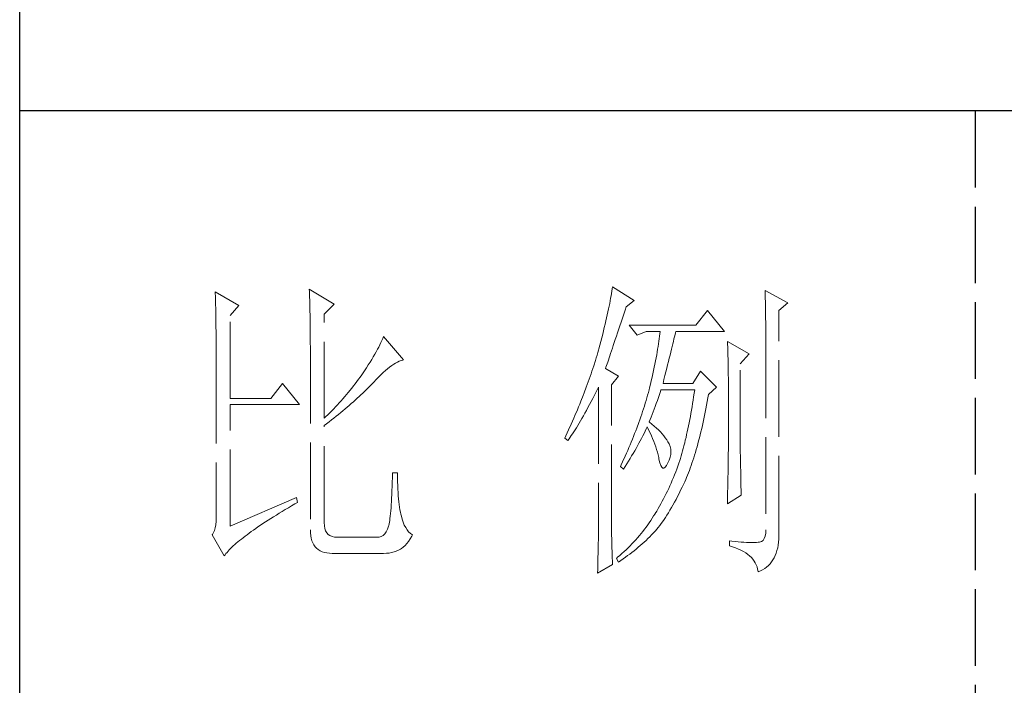
# Model space of a CAD drawing. Units: millimetres. Extents: x 3200 to 7745, y -4815 to 5935.
# Drawn here: x 7308 to 7486, y 3240 to 3360 of the extents above; entities that cross this region are included whole.
import ezdxf

# ---------------------------------------------------------------- set-up
doc = ezdxf.new("R2010")
doc.units = ezdxf.units.MM
doc.linetypes.add('ACAD_ISO02W100', pattern=[15, 12, -3])
doc.layers.add('轮廓线', color=251, linetype='ACAD_ISO02W100', lineweight=25)

# ---------------------------------------------------------------- blocks, each defined once
blk = doc.blocks.new('文字')
blk.add_line((3870.01, 615.32), (3870.01, 214.32))
at = {"layer": '轮廓线', "color": 7, "lineweight": 0}
for p, q in [((3765.51, 587.37), (3765.52, 586.95)), ((3769.4, 585.03), (3765.51, 587.37)), ((3813.04, 587.42), (3812.99, 587.07)), ((3813.09, 587.75), (3813.04, 587.42)), ((3816.51, 585.62), (3813.09, 587.75)), ((3750.74, 586.98), (3750.75, 586.65)), ((3754.47, 584.84), (3750.74, 586.98)), ((3750.75, 586.65), (3750.76, 586.32)), ((3750.76, 586.32), (3750.77, 585.97)), ((3750.77, 585.97), (3750.78, 585.61)), ((3765.52, 586.95), (3765.54, 586.53)), ((3765.54, 586.53), (3765.55, 586.11)), ((3765.55, 586.11), (3765.57, 585.67)), ((3812.8, 585.95), (3812.73, 585.55)), ((3812.87, 586.34), (3812.8, 585.95)), ((3812.93, 586.71), (3812.87, 586.34)), ((3812.99, 587.07), (3812.93, 586.71)), ((3837.03, 587.17), (3837.05, 586.57)), ((3840.61, 585.23), (3837.03, 587.17)), ((3837.05, 586.57), (3837.06, 585.98)), ((3837.06, 585.98), (3837.08, 585.41)), ((3750.78, 585.61), (3750.79, 585.24)), ((3750.79, 585.24), (3750.8, 584.85)), ((3750.8, 584.85), (3750.81, 584.45)), ((3750.81, 584.45), (3750.82, 584.04)), ((3753.07, 583.28), (3754.47, 584.84)), ((3765.57, 585.67), (3765.58, 585.23)), ((3765.58, 585.23), (3765.59, 584.78)), ((3765.59, 584.78), (3765.6, 584.33)), ((3765.6, 584.33), (3765.61, 583.87)), ((3767.84, 583.48), (3769.4, 585.03)), ((3812.47, 584.28), (3812.37, 583.83)), ((3812.56, 584.72), (3812.47, 584.28)), ((3812.65, 585.14), (3812.56, 584.72)), ((3812.73, 585.55), (3812.65, 585.14)), ((3815.08, 584.1), (3815.26, 584.64)), ((3815.26, 584.64), (3816.51, 585.62)), ((3837.08, 585.41), (3837.09, 584.84)), ((3837.09, 584.84), (3837.1, 584.29)), ((3837.1, 584.29), (3837.11, 583.76)), ((3839.21, 584.06), (3840.61, 585.23)), ((3750.82, 584.04), (3750.83, 583.62)), ((3750.83, 583.62), (3750.83, 583.19)), ((3750.83, 583.19), (3750.84, 582.74)), ((3750.84, 582.74), (3750.85, 582.28)), ((3753.07, 570.26), (3753.07, 583.28)), ((3765.61, 583.87), (3765.62, 583.4)), ((3765.62, 583.4), (3765.63, 582.92)), ((3765.63, 582.92), (3765.63, 582.44)), ((3767.84, 567.14), (3767.84, 583.48)), ((3812.17, 582.89), (3812.05, 582.4)), ((3812.27, 583.37), (3812.17, 582.89)), ((3812.37, 583.83), (3812.27, 583.37)), ((3814.44, 582.21), (3814.65, 582.82)), ((3814.65, 582.82), (3814.86, 583.45)), ((3814.86, 583.45), (3815.08, 584.1)), ((3828.01, 584.06), (3826.15, 581.73)), ((3830.66, 580.75), (3828.01, 584.06)), ((3837.11, 583.76), (3837.12, 583.24)), ((3837.12, 583.24), (3837.13, 582.73)), ((3837.13, 582.73), (3837.14, 582.24)), ((3839.21, 549.24), (3839.21, 584.06)), ((3750.85, 582.28), (3750.86, 581.81)), ((3750.86, 581.81), (3750.86, 581.33)), ((3750.86, 581.33), (3750.87, 580.83)), ((3765.63, 582.44), (3765.64, 581.95)), ((3765.64, 581.95), (3765.64, 581.45)), ((3765.64, 581.45), (3765.65, 580.95)), ((3811.81, 581.38), (3811.68, 580.86)), ((3811.94, 581.9), (3811.81, 581.38)), ((3812.05, 582.4), (3811.94, 581.9)), ((3813.88, 580.52), (3814.25, 581.63)), ((3814.25, 581.63), (3814.44, 582.21)), ((3826.15, 581.73), (3815.73, 581.73)), ((3815.73, 581.73), (3816.97, 580.17)), ((3837.14, 582.24), (3837.15, 581.76)), ((3837.15, 581.76), (3837.16, 581.29)), ((3837.16, 581.29), (3837.16, 580.84)), ((3750.87, 580.83), (3750.87, 580.32)), ((3750.87, 580.32), (3750.87, 579.8)), ((3750.87, 579.8), (3750.88, 579.27)), ((3765.65, 580.95), (3765.65, 580.43)), ((3765.65, 580.43), (3765.66, 579.92)), ((3765.66, 579.92), (3765.66, 579.39)), ((3777.04, 579.67), (3776.9, 579.35)), ((3777.17, 579.98), (3777.04, 579.67)), ((3780.28, 576.28), (3777.17, 579.98)), ((3811.41, 579.76), (3811.27, 579.2)), ((3811.55, 580.32), (3811.41, 579.76)), ((3811.68, 580.86), (3811.55, 580.32)), ((3813.53, 579.5), (3813.7, 580)), ((3813.7, 580), (3813.88, 580.52)), ((3816.97, 580.17), (3818.37, 580.75)), ((3818.37, 580.75), (3820.55, 580.75)), ((3820.43, 579.62), (3820.38, 579.23)), ((3820.47, 580.01), (3820.43, 579.62)), ((3820.51, 580.39), (3820.47, 580.01)), ((3820.55, 580.75), (3820.51, 580.39)), ((3822.65, 579.2), (3822.74, 579.57)), ((3822.74, 579.57), (3822.83, 579.92)), ((3822.83, 579.92), (3822.91, 580.25)), ((3822.91, 580.25), (3822.99, 580.55)), ((3822.99, 580.55), (3823.04, 580.75)), ((3823.04, 580.75), (3830.66, 580.75)), ((3837.16, 580.84), (3837.17, 580.4)), ((3837.17, 580.4), (3837.18, 579.98)), ((3837.18, 579.98), (3837.18, 579.57)), ((3837.18, 579.57), (3837.18, 579.17)), ((3750.88, 579.27), (3750.88, 578.73)), ((3750.88, 578.73), (3750.89, 578.17)), ((3750.89, 578.17), (3750.89, 577.6)), ((3765.66, 579.39), (3765.66, 578.86)), ((3765.66, 578.86), (3765.67, 578.32)), ((3765.67, 578.32), (3765.67, 549.65)), ((3776.4, 578.31), (3776.2, 577.95)), ((3776.58, 578.67), (3776.4, 578.31)), ((3776.75, 579.01), (3776.58, 578.67)), ((3776.9, 579.35), (3776.75, 579.01)), ((3810.96, 578.03), (3810.91, 577.84)), ((3811.12, 578.62), (3810.96, 578.03)), ((3811.27, 579.2), (3811.12, 578.62)), ((3812.93, 577.71), (3813.07, 578.12)), ((3813.07, 578.12), (3813.22, 578.56)), ((3813.22, 578.56), (3813.37, 579.02)), ((3813.37, 579.02), (3813.53, 579.5)), ((3820.25, 578.4), (3820.18, 577.96)), ((3820.32, 578.82), (3820.25, 578.4)), ((3820.38, 579.23), (3820.32, 578.82)), ((3822.24, 577.52), (3822.35, 577.97)), ((3822.35, 577.97), (3822.45, 578.4)), ((3822.45, 578.4), (3822.56, 578.81)), ((3822.56, 578.81), (3822.65, 579.2)), ((3831.12, 579.2), (3831.15, 578.76)), ((3834.54, 577.26), (3831.12, 579.2)), ((3831.15, 578.76), (3831.17, 578.31)), ((3831.17, 578.31), (3831.19, 577.86)), ((3837.18, 579.17), (3837.18, 549.65)), ((3750.89, 577.6), (3750.89, 577.02)), ((3750.89, 577.02), (3750.89, 576.42)), ((3750.89, 576.42), (3750.89, 575.82)), ((3775.54, 576.77), (3775.3, 576.36)), ((3775.78, 577.18), (3775.54, 576.77)), ((3776, 577.57), (3775.78, 577.18)), ((3776.2, 577.95), (3776, 577.57)), ((3810.54, 576.62), (3810.41, 576.21)), ((3810.67, 577.03), (3810.54, 576.62)), ((3810.79, 577.43), (3810.67, 577.03)), ((3810.91, 577.84), (3810.79, 577.43)), ((3812.44, 576.26), (3812.56, 576.59)), ((3812.56, 576.59), (3812.67, 576.94)), ((3812.67, 576.94), (3812.8, 577.31)), ((3812.8, 577.31), (3812.93, 577.71)), ((3819.94, 576.6), (3819.85, 576.12)), ((3820.03, 577.06), (3819.94, 576.6)), ((3820.11, 577.52), (3820.03, 577.06)), ((3820.18, 577.96), (3820.11, 577.52)), ((3821.87, 576.06), (3822, 576.56)), ((3822, 576.56), (3822.12, 577.05)), ((3822.12, 577.05), (3822.24, 577.52)), ((3831.19, 577.86), (3831.21, 577.39)), ((3831.21, 577.39), (3831.22, 576.92)), ((3831.22, 576.92), (3831.23, 576.45)), ((3831.23, 576.45), (3831.25, 575.96)), ((3833.14, 575.7), (3834.54, 577.26)), ((3750.89, 575.82), (3750.9, 575.2)), ((3750.9, 575.2), (3750.9, 551.59)), ((3774.48, 575.05), (3774.18, 574.59)), ((3774.76, 575.5), (3774.48, 575.05)), ((3775.04, 575.94), (3774.76, 575.5)), ((3775.3, 576.36), (3775.04, 575.94)), ((3777.45, 574.61), (3777.79, 574.9)), ((3777.79, 574.9), (3778.11, 575.16)), ((3778.11, 575.16), (3778.44, 575.4)), ((3778.44, 575.4), (3778.75, 575.61)), ((3778.75, 575.61), (3779.05, 575.79)), ((3779.05, 575.79), (3779.34, 575.95)), ((3779.34, 575.95), (3779.63, 576.08)), ((3779.63, 576.08), (3779.91, 576.18)), ((3779.91, 576.18), (3780.17, 576.26)), ((3780.17, 576.26), (3780.28, 576.28)), ((3810.01, 574.96), (3809.87, 574.54)), ((3810.15, 575.38), (3810.01, 574.96)), ((3810.41, 576.21), (3810.15, 575.38)), ((3812, 574.92), (3812.07, 575.15)), ((3814.02, 573.76), (3812, 574.92)), ((3812.07, 575.15), (3812.15, 575.39)), ((3812.15, 575.39), (3812.25, 575.66)), ((3812.25, 575.66), (3812.34, 575.95)), ((3812.34, 575.95), (3812.44, 576.26)), ((3819.65, 575.13), (3819.54, 574.62)), ((3819.75, 575.63), (3819.65, 575.13)), ((3819.85, 576.12), (3819.75, 575.63)), ((3821.47, 574.41), (3821.61, 574.98)), ((3821.61, 574.98), (3821.75, 575.53)), ((3821.75, 575.53), (3821.87, 576.06)), ((3831.25, 575.96), (3831.26, 575.47)), ((3831.26, 575.47), (3831.27, 574.97)), ((3831.27, 574.97), (3831.27, 574.47)), ((3833.14, 562.68), (3833.14, 575.7)), ((3773.49, 573.6), (3773.24, 573.25)), ((3773.75, 573.95), (3773.49, 573.6)), ((3774.18, 574.59), (3773.75, 573.95)), ((3776, 573.2), (3776.38, 573.59)), ((3776.38, 573.59), (3776.74, 573.96)), ((3776.74, 573.96), (3777.1, 574.3)), ((3777.1, 574.3), (3777.45, 574.61)), ((3809.58, 573.7), (3809.43, 573.28)), ((3809.73, 574.12), (3809.58, 573.7)), ((3809.87, 574.54), (3809.73, 574.12)), ((3812.93, 572.4), (3814.02, 573.76)), ((3819.3, 573.56), (3819.18, 573.01)), ((3819.42, 574.1), (3819.3, 573.56)), ((3819.54, 574.62), (3819.42, 574.1)), ((3821.17, 573.22), (3821.32, 573.83)), ((3821.32, 573.83), (3821.47, 574.41)), ((3826.92, 574.53), (3825.68, 572.59)), ((3829.41, 572.01), (3826.92, 574.53)), ((3831.27, 574.47), (3831.27, 573.95)), ((3831.27, 573.95), (3831.28, 573.43)), ((3831.28, 573.43), (3831.28, 562.03)), ((3761.31, 572.59), (3759.45, 570.26)), ((3763.96, 569.28), (3761.31, 572.59)), ((3772.18, 571.87), (3771.63, 571.2)), ((3772.45, 572.21), (3772.18, 571.87)), ((3772.71, 572.55), (3772.45, 572.21)), ((3772.98, 572.9), (3772.71, 572.55)), ((3773.24, 573.25), (3772.98, 572.9)), ((3774.45, 571.6), (3774.71, 571.86)), ((3774.71, 571.86), (3774.97, 572.12)), ((3774.97, 572.12), (3775.23, 572.38)), ((3775.23, 572.38), (3775.47, 572.63)), ((3775.47, 572.63), (3775.62, 572.78)), ((3775.62, 572.78), (3776, 573.2)), ((3808.96, 571.99), (3808.64, 571.12)), ((3809.12, 572.42), (3808.96, 571.99)), ((3809.28, 572.85), (3809.12, 572.42)), ((3809.43, 573.28), (3809.28, 572.85)), ((3810.53, 571.27), (3810.81, 571.8)), ((3810.81, 571.8), (3810.91, 572.01)), ((3810.91, 572.01), (3810.91, 551.36)), ((3812.93, 551.02), (3812.93, 572.4)), ((3818.91, 571.89), (3818.84, 571.62)), ((3819.05, 572.46), (3818.91, 571.89)), ((3819.18, 573.01), (3819.05, 572.46)), ((3821.02, 572.59), (3821.17, 573.22)), ((3825.68, 572.59), (3821.02, 572.59)), ((3828.17, 570.84), (3829.41, 572.01)), ((3759.45, 570.26), (3753.07, 570.26)), ((3771.07, 570.54), (3770.79, 570.21)), ((3771.35, 570.87), (3771.07, 570.54)), ((3771.63, 571.2), (3771.35, 570.87)), ((3772.73, 570), (3773.03, 570.27)), ((3773.03, 570.27), (3773.33, 570.54)), ((3773.33, 570.54), (3773.61, 570.8)), ((3773.61, 570.8), (3773.9, 571.07)), ((3773.9, 571.07), (3774.18, 571.34)), ((3774.18, 571.34), (3774.45, 571.6)), ((3808.47, 570.69), (3808.12, 569.81)), ((3808.64, 571.12), (3808.47, 570.69)), ((3809.75, 569.75), (3810, 570.24)), ((3810, 570.24), (3810.27, 570.75)), ((3810.27, 570.75), (3810.53, 571.27)), ((3818.48, 570.35), (3818.36, 569.92)), ((3818.61, 570.77), (3818.48, 570.35)), ((3818.73, 571.19), (3818.61, 570.77)), ((3818.84, 571.62), (3818.73, 571.19)), ((3820.13, 569.9), (3820.29, 570.37)), ((3820.29, 570.37), (3820.46, 570.86)), ((3820.46, 570.86), (3820.62, 571.35)), ((3820.62, 571.35), (3820.7, 571.62)), ((3825.83, 570.52), (3825.75, 569.98)), ((3825.91, 571.07), (3825.83, 570.52)), ((3825.99, 571.62), (3825.91, 571.07)), ((3827.97, 569.76), (3828.08, 570.33)), ((3828.08, 570.33), (3828.17, 570.84)), ((3753.07, 550.23), (3753.07, 569.28)), ((3753.07, 569.28), (3763.96, 569.28)), ((3769.62, 568.94), (3769.33, 568.62)), ((3769.92, 569.25), (3769.62, 568.94)), ((3770.21, 569.57), (3769.92, 569.25)), ((3770.5, 569.89), (3770.21, 569.57)), ((3770.79, 570.21), (3770.5, 569.89)), ((3771.12, 568.6), (3771.45, 568.89)), ((3771.45, 568.89), (3771.78, 569.16)), ((3771.78, 569.16), (3772.1, 569.44)), ((3772.1, 569.44), (3772.42, 569.72)), ((3772.42, 569.72), (3772.73, 570)), ((3807.76, 568.93), (3807.58, 568.48)), ((3807.94, 569.37), (3807.76, 568.93)), ((3808.12, 569.81), (3807.94, 569.37)), ((3809, 568.37), (3809.24, 568.82)), ((3809.24, 568.82), (3809.49, 569.28)), ((3809.49, 569.28), (3809.75, 569.75)), ((3818.1, 569.06), (3817.96, 568.64)), ((3818.23, 569.49), (3818.1, 569.06)), ((3818.36, 569.92), (3818.23, 569.49)), ((3819.65, 568.56), (3819.81, 569)), ((3819.81, 569), (3819.97, 569.44)), ((3819.97, 569.44), (3820.13, 569.9)), ((3825.58, 568.93), (3825.49, 568.42)), ((3825.66, 569.45), (3825.58, 568.93)), ((3825.75, 569.98), (3825.66, 569.45)), ((3827.76, 568.64), (3827.87, 569.2)), ((3827.87, 569.2), (3827.97, 569.76)), ((3768.11, 567.4), (3767.84, 567.14)), ((3768.42, 567.7), (3768.11, 567.4)), ((3768.72, 568), (3768.42, 567.7)), ((3769.03, 568.31), (3768.72, 568)), ((3768.99, 566.87), (3769.36, 567.16)), ((3769.33, 568.62), (3769.03, 568.31)), ((3769.36, 567.16), (3769.72, 567.46)), ((3769.72, 567.46), (3770.08, 567.75)), ((3770.08, 567.75), (3770.44, 568.03)), ((3770.44, 568.03), (3770.78, 568.32)), ((3770.78, 568.32), (3771.12, 568.6)), ((3807.2, 567.58), (3807.01, 567.13)), ((3807.58, 568.48), (3807.2, 567.58)), ((3808.3, 567.12), (3808.53, 567.52)), ((3808.53, 567.52), (3808.76, 567.94)), ((3808.76, 567.94), (3809, 568.37)), ((3817.53, 567.35), (3817.38, 566.91)), ((3817.68, 567.78), (3817.53, 567.35)), ((3817.82, 568.21), (3817.68, 567.78)), ((3817.96, 568.64), (3817.82, 568.21)), ((3819, 566.94), (3819.16, 567.33)), ((3819.16, 567.33), (3819.32, 567.72)), ((3819.32, 567.72), (3819.48, 568.14)), ((3819.48, 568.14), (3819.65, 568.56)), ((3825.31, 567.41), (3825.22, 566.92)), ((3825.4, 567.91), (3825.31, 567.41)), ((3825.49, 568.42), (3825.4, 567.91)), ((3827.44, 567.04), (3827.55, 567.57)), ((3827.55, 567.57), (3827.66, 568.1)), ((3827.66, 568.1), (3827.76, 568.64)), ((3767.84, 565.98), (3768.23, 566.28)), ((3767.84, 550.77), (3767.84, 565.98)), ((3768.23, 566.28), (3768.61, 566.57)), ((3768.61, 566.57), (3768.99, 566.87)), ((3806.61, 566.22), (3806.2, 565.31)), ((3807.01, 567.13), (3806.61, 566.22)), ((3807.22, 565.32), (3807.43, 565.65)), ((3807.43, 565.65), (3807.64, 566)), ((3807.64, 566), (3807.85, 566.36)), ((3807.85, 566.36), (3808.07, 566.73)), ((3808.07, 566.73), (3808.3, 567.12)), ((3816.91, 565.61), (3816.74, 565.17)), ((3817.23, 566.48), (3816.91, 565.61)), ((3817.38, 566.91), (3817.23, 566.48)), ((3818.39, 565.49), (3818.53, 565.78)), ((3818.53, 565.78), (3818.76, 565.32)), ((3818.84, 566.56), (3819, 566.94)), ((3818.88, 566.53), (3818.84, 566.56)), ((3819.27, 566.22), (3818.88, 566.53)), ((3819.64, 565.91), (3819.27, 566.22)), ((3819.98, 565.6), (3819.64, 565.91)), ((3820.3, 565.3), (3819.98, 565.6)), ((3825.03, 565.96), (3824.93, 565.49)), ((3825.12, 566.44), (3825.03, 565.96)), ((3825.22, 566.92), (3825.12, 566.44)), ((3827.09, 565.51), (3827.21, 566.01)), ((3827.21, 566.01), (3827.32, 566.52)), ((3827.32, 566.52), (3827.44, 567.04)), ((3805.78, 564.38), (3805.62, 564.03)), ((3805.99, 564.85), (3805.78, 564.38)), ((3806.2, 565.31), (3805.99, 564.85)), ((3806.27, 563.89), (3806.45, 564.15)), ((3806.45, 564.15), (3806.63, 564.42)), ((3806.63, 564.42), (3806.83, 564.71)), ((3806.83, 564.71), (3807.02, 565.01)), ((3807.02, 565.01), (3807.22, 565.32)), ((3816.4, 564.29), (3816.22, 563.85)), ((3816.57, 564.73), (3816.4, 564.29)), ((3816.74, 565.17), (3816.57, 564.73)), ((3817.65, 563.98), (3817.85, 564.36)), ((3817.85, 564.36), (3818.04, 564.74)), ((3818.04, 564.74), (3818.22, 565.12)), ((3818.22, 565.12), (3818.39, 565.49)), ((3818.76, 565.32), (3818.98, 564.86)), ((3818.98, 564.86), (3819.19, 564.4)), ((3819.19, 564.4), (3819.38, 563.95)), ((3820.6, 564.99), (3820.3, 565.3)), ((3820.88, 564.68), (3820.6, 564.99)), ((3821.14, 564.38), (3820.88, 564.68)), ((3821.38, 564.06), (3821.14, 564.38)), ((3821.6, 563.76), (3821.38, 564.06)), ((3824.63, 564.13), (3824.52, 563.69)), ((3824.73, 564.58), (3824.63, 564.13)), ((3824.83, 565.03), (3824.73, 564.58)), ((3824.93, 565.49), (3824.83, 565.03)), ((3826.73, 564.05), (3826.86, 564.53)), ((3826.86, 564.53), (3826.97, 565.02)), ((3826.97, 565.02), (3827.09, 565.51)), ((3805.62, 564.03), (3806.09, 563.64)), ((3806.09, 563.64), (3806.27, 563.89)), ((3815.67, 562.53), (3815.48, 562.09)), ((3815.86, 562.97), (3815.67, 562.53)), ((3816.04, 563.41), (3815.86, 562.97)), ((3816.22, 563.85), (3816.04, 563.41)), ((3816.81, 562.42), (3817.03, 562.81)), ((3817.03, 562.81), (3817.25, 563.21)), ((3817.25, 563.21), (3817.45, 563.59)), ((3817.45, 563.59), (3817.65, 563.98)), ((3819.38, 563.95), (3819.56, 563.51)), ((3819.56, 563.51), (3819.72, 563.08)), ((3819.72, 563.08), (3819.88, 562.64)), ((3819.88, 562.64), (3820.01, 562.22)), ((3821.79, 563.45), (3821.6, 563.76)), ((3821.97, 563.11), (3821.79, 563.45)), ((3822.13, 562.7), (3821.97, 563.11)), ((3822.23, 562.29), (3822.13, 562.7)), ((3824.31, 562.84), (3824.2, 562.42)), ((3824.42, 563.26), (3824.31, 562.84)), ((3824.52, 563.69), (3824.42, 563.26)), ((3826.23, 562.22), (3826.36, 562.67)), ((3826.36, 562.67), (3826.49, 563.12)), ((3826.49, 563.12), (3826.61, 563.58)), ((3826.61, 563.58), (3826.73, 564.05)), ((3833.15, 562.38), (3833.14, 562.68)), ((3815.08, 561.19), (3814.68, 560.3)), ((3815.28, 561.64), (3815.08, 561.19)), ((3815.48, 562.09), (3815.28, 561.64)), ((3815.86, 560.82), (3816.1, 561.22)), ((3816.1, 561.22), (3816.34, 561.62)), ((3816.34, 561.62), (3816.58, 562.02)), ((3816.58, 562.02), (3816.81, 562.42)), ((3820.01, 562.22), (3820.14, 561.8)), ((3820.14, 561.8), (3820.25, 561.39)), ((3820.25, 561.39), (3820.34, 560.98)), ((3820.34, 560.98), (3820.39, 560.73)), ((3822, 560.59), (3822.15, 561.02)), ((3822.15, 561.02), (3822.23, 561.45)), ((3822.26, 561.88), (3822.23, 562.29)), ((3822.23, 561.45), (3822.26, 561.88)), ((3823.87, 561.22), (3823.75, 560.83)), ((3823.98, 561.61), (3823.87, 561.22)), ((3824.09, 562.01), (3823.98, 561.61)), ((3824.2, 562.42), (3824.09, 562.01)), ((3825.84, 560.93), (3825.97, 561.35)), ((3825.97, 561.35), (3826.11, 561.78)), ((3826.11, 561.78), (3826.23, 562.22)), ((3831.28, 562.03), (3831.27, 561.75)), ((3831.27, 561.75), (3831.27, 561.44)), ((3831.27, 561.44), (3831.27, 561.1)), ((3831.27, 561.1), (3831.27, 560.73)), ((3833.15, 562.05), (3833.15, 562.38)), ((3833.15, 561.7), (3833.15, 562.05)), ((3833.16, 561.31), (3833.15, 561.7)), ((3833.17, 560.9), (3833.16, 561.31)), ((3814.47, 559.85), (3814.33, 559.56)), ((3814.33, 559.56), (3814.8, 559.17)), ((3814.68, 560.3), (3814.47, 559.85)), ((3814.8, 559.17), (3815.07, 559.59)), ((3815.07, 559.59), (3815.34, 560)), ((3815.34, 560), (3815.6, 560.41)), ((3815.6, 560.41), (3815.86, 560.82)), ((3820.39, 560.73), (3820.52, 560.17)), ((3820.52, 560.17), (3820.66, 559.74)), ((3820.66, 559.74), (3820.81, 559.46)), ((3820.81, 559.46), (3820.98, 559.32)), ((3821.16, 559.32), (3821.36, 559.45)), ((3821.36, 559.45), (3821.57, 559.74)), ((3821.57, 559.74), (3821.79, 560.14)), ((3821.79, 560.14), (3822, 560.59)), ((3823.34, 559.62), (3823.18, 559.17)), ((3823.5, 560.07), (3823.34, 559.62)), ((3823.66, 560.53), (3823.5, 560.07)), ((3823.75, 560.83), (3823.66, 560.53)), ((3825.3, 559.33), (3825.44, 559.72)), ((3825.44, 559.72), (3825.57, 560.12)), ((3825.57, 560.12), (3825.71, 560.52)), ((3825.71, 560.52), (3825.84, 560.93)), ((3831.25, 559.48), (3831.24, 559.01)), ((3831.26, 560.34), (3831.25, 559.92)), ((3831.25, 559.92), (3831.25, 559.48)), ((3831.27, 560.73), (3831.26, 560.34)), ((3833.18, 560.45), (3833.17, 560.9)), ((3833.18, 559.97), (3833.18, 560.45)), ((3833.19, 559.47), (3833.18, 559.97)), ((3833.21, 558.93), (3833.19, 559.47)), ((3778.57, 558.59), (3778.55, 557.85)), ((3779.35, 558.59), (3778.57, 558.59)), ((3779.35, 558.39), (3779.35, 558.59)), ((3779.35, 557.76), (3779.35, 558.39)), ((3820.98, 559.32), (3821.16, 559.32)), ((3822.84, 558.27), (3822.66, 557.84)), ((3823.01, 558.72), (3822.84, 558.27)), ((3823.18, 559.17), (3823.01, 558.72)), ((3824.73, 557.86), (3824.87, 558.21)), ((3824.87, 558.21), (3825.01, 558.58)), ((3825.01, 558.58), (3825.16, 558.95)), ((3825.16, 558.95), (3825.3, 559.33)), ((3831.22, 557.97), (3831.21, 557.42)), ((3831.23, 558.5), (3831.22, 557.97)), ((3831.24, 559.01), (3831.23, 558.5)), ((3833.22, 558.37), (3833.21, 558.93)), ((3833.23, 557.77), (3833.22, 558.37)), ((3778.51, 556.46), (3778.48, 555.82)), ((3778.53, 557.14), (3778.51, 556.46)), ((3778.55, 557.85), (3778.53, 557.14)), ((3779.36, 557.16), (3779.35, 557.76)), ((3779.38, 556.57), (3779.36, 557.16)), ((3779.4, 556.01), (3779.38, 556.57)), ((3822.11, 556.56), (3821.92, 556.14)), ((3822.3, 556.98), (3822.11, 556.56)), ((3822.48, 557.41), (3822.3, 556.98)), ((3822.66, 557.84), (3822.48, 557.41)), ((3823.79, 555.84), (3824.04, 556.34)), ((3824.04, 556.34), (3824.28, 556.84)), ((3824.28, 556.84), (3824.43, 557.17)), ((3824.43, 557.17), (3824.58, 557.51)), ((3824.58, 557.51), (3824.73, 557.86)), ((3831.19, 556.84), (3831.18, 556.23)), ((3831.21, 557.42), (3831.19, 556.84)), ((3833.25, 557.15), (3833.23, 557.77)), ((3833.26, 556.49), (3833.25, 557.15)), ((3833.28, 555.81), (3833.26, 556.49)), ((3778.46, 555.2), (3778.43, 554.62)), ((3778.48, 555.82), (3778.46, 555.2)), ((3779.44, 555.48), (3779.4, 556.01)), ((3779.47, 554.97), (3779.44, 555.48)), ((3779.51, 554.48), (3779.47, 554.97)), ((3821.33, 554.91), (3821.12, 554.51)), ((3821.53, 555.32), (3821.33, 554.91)), ((3821.73, 555.72), (3821.53, 555.32)), ((3821.92, 556.14), (3821.73, 555.72)), ((3823.06, 554.41), (3823.3, 554.87)), ((3823.3, 554.87), (3823.55, 555.35)), ((3823.55, 555.35), (3823.79, 555.84)), ((3831.12, 553.73), (3833.3, 555.09)), ((3831.15, 554.93), (3831.13, 554.23)), ((3831.16, 555.59), (3831.15, 554.93)), ((3831.18, 556.23), (3831.16, 555.59)), ((3833.3, 555.09), (3833.28, 555.81)), ((3763.49, 554.7), (3753.07, 550.23)), ((3762.23, 553.1), (3762.73, 553.4)), ((3762.73, 553.4), (3763.25, 553.7)), ((3763.25, 553.7), (3763.65, 553.92)), ((3763.65, 553.92), (3763.49, 554.7)), ((3778.36, 553.55), (3778.33, 553.07)), ((3778.4, 554.07), (3778.36, 553.55)), ((3778.43, 554.62), (3778.4, 554.07)), ((3779.56, 554.02), (3779.51, 554.48)), ((3779.61, 553.59), (3779.56, 554.02)), ((3779.67, 553.18), (3779.61, 553.59)), ((3820.48, 553.35), (3820.26, 552.97)), ((3820.7, 553.73), (3820.48, 553.35)), ((3820.91, 554.12), (3820.7, 553.73)), ((3821.12, 554.51), (3820.91, 554.12)), ((3822.34, 553.12), (3822.58, 553.53)), ((3822.58, 553.53), (3822.82, 553.97)), ((3822.82, 553.97), (3823.06, 554.41)), ((3831.13, 554.23), (3831.12, 553.73)), ((3759.89, 551.69), (3760.34, 551.96)), ((3760.34, 551.96), (3760.79, 552.24)), ((3760.79, 552.24), (3761.26, 552.53)), ((3761.26, 552.53), (3761.74, 552.81)), ((3761.74, 552.81), (3762.23, 553.1)), ((3778.21, 551.8), (3778.17, 551.44)), ((3778.25, 552.19), (3778.21, 551.8)), ((3778.29, 552.61), (3778.25, 552.19)), ((3778.33, 553.07), (3778.29, 552.61)), ((3779.74, 552.79), (3779.67, 553.18)), ((3779.81, 552.43), (3779.74, 552.79)), ((3779.89, 552.1), (3779.81, 552.43)), ((3779.97, 551.79), (3779.89, 552.1)), ((3780.09, 551.29), (3779.97, 551.79)), ((3819.55, 551.81), (3819.33, 551.46)), ((3819.77, 552.17), (3819.55, 551.81)), ((3819.8, 552.22), (3819.77, 552.17)), ((3820.03, 552.59), (3819.8, 552.22)), ((3820.26, 552.97), (3820.03, 552.59)), ((3821.41, 551.59), (3821.64, 551.95)), ((3821.64, 551.95), (3821.87, 552.32)), ((3821.87, 552.32), (3822.11, 552.71)), ((3822.11, 552.71), (3822.34, 553.12)), ((3750.83, 550.45), (3750.75, 549.97)), ((3750.88, 550.99), (3750.83, 550.45)), ((3750.9, 551.59), (3750.88, 550.99)), ((3757.45, 550.1), (3757.83, 550.36)), ((3757.83, 550.36), (3758.22, 550.62)), ((3758.22, 550.62), (3758.62, 550.88)), ((3758.62, 550.88), (3759.03, 551.14)), ((3759.03, 551.14), (3759.46, 551.41)), ((3759.46, 551.41), (3759.89, 551.69)), ((3767.87, 550.29), (3767.84, 550.77)), ((3767.95, 549.87), (3767.87, 550.29)), ((3777.95, 550.23), (3777.79, 549.74)), ((3777.97, 550.32), (3777.95, 550.23)), ((3778.02, 550.56), (3777.97, 550.32)), ((3778.07, 550.82), (3778.02, 550.56)), ((3778.12, 551.11), (3778.07, 550.82)), ((3778.17, 551.44), (3778.12, 551.11)), ((3780.24, 550.82), (3780.09, 551.29)), ((3780.42, 550.38), (3780.24, 550.82)), ((3780.63, 549.99), (3780.42, 550.38)), ((3810.9, 550.28), (3810.89, 549.88)), ((3810.91, 551.02), (3810.9, 550.66)), ((3810.9, 550.66), (3810.9, 550.28)), ((3810.91, 551.36), (3810.91, 551.02)), ((3812.94, 550.58), (3812.93, 551.02)), ((3812.94, 550.13), (3812.94, 550.58)), ((3818.62, 550.41), (3818.36, 550.07)), ((3818.86, 550.76), (3818.62, 550.41)), ((3819.1, 551.1), (3818.86, 550.76)), ((3819.33, 551.46), (3819.1, 551.1)), ((3820.28, 550.02), (3820.5, 550.31)), ((3820.5, 550.31), (3820.73, 550.61)), ((3820.73, 550.61), (3820.95, 550.92)), ((3820.95, 550.92), (3821.18, 551.25)), ((3821.18, 551.25), (3821.41, 551.59)), ((3750.3, 548.91), (3750.28, 548.87)), ((3750.28, 548.87), (3752.14, 545.56)), ((3750.49, 549.2), (3750.3, 548.91)), ((3750.63, 549.56), (3750.49, 549.2)), ((3750.75, 549.97), (3750.63, 549.56)), ((3755.13, 548.41), (3755.43, 548.65)), ((3755.43, 548.65), (3755.74, 548.88)), ((3755.74, 548.88), (3756.06, 549.12)), ((3756.06, 549.12), (3756.39, 549.36)), ((3756.39, 549.36), (3756.73, 549.6)), ((3756.73, 549.6), (3757.09, 549.85)), ((3757.09, 549.85), (3757.45, 550.1)), ((3765.67, 549.65), (3765.68, 549.17)), ((3765.68, 549.17), (3765.73, 548.72)), ((3765.73, 548.72), (3765.8, 548.31)), ((3768.07, 549.5), (3767.95, 549.87)), ((3768.25, 549.19), (3768.07, 549.5)), ((3768.48, 548.93), (3768.25, 549.19)), ((3768.75, 548.73), (3768.48, 548.93)), ((3769.07, 548.59), (3768.75, 548.73)), ((3777.1, 548.75), (3776.79, 548.58)), ((3777.37, 549), (3777.1, 548.75)), ((3777.59, 549.33), (3777.37, 549)), ((3777.79, 549.74), (3777.59, 549.33)), ((3780.85, 549.65), (3780.63, 549.99)), ((3781.1, 549.35), (3780.85, 549.65)), ((3781.38, 549.08), (3781.1, 549.35)), ((3781.33, 548.23), (3781.58, 548.67)), ((3781.68, 548.87), (3781.38, 549.08)), ((3781.58, 548.67), (3781.68, 548.87)), ((3810.88, 549.02), (3810.87, 548.55)), ((3810.89, 549.46), (3810.88, 549.02)), ((3810.89, 549.88), (3810.89, 549.46)), ((3812.94, 549.67), (3812.94, 550.13)), ((3812.95, 549.21), (3812.94, 549.67)), ((3812.96, 548.74), (3812.95, 549.21)), ((3812.97, 548.26), (3812.96, 548.74)), ((3817.31, 548.73), (3817.03, 548.41)), ((3817.58, 549.06), (3817.31, 548.73)), ((3817.85, 549.4), (3817.58, 549.06)), ((3818.11, 549.73), (3817.85, 549.4)), ((3818.36, 550.07), (3818.11, 549.73)), ((3818.94, 548.55), (3819.21, 548.83)), ((3819.21, 548.83), (3819.49, 549.12)), ((3819.49, 549.12), (3819.62, 549.26)), ((3819.62, 549.26), (3819.84, 549.5)), ((3819.84, 549.5), (3820.06, 549.75)), ((3820.06, 549.75), (3820.28, 550.02)), ((3837.07, 548.64), (3836.92, 548.27)), ((3837.16, 549.1), (3837.07, 548.64)), ((3837.18, 549.65), (3837.16, 549.1)), ((3839.2, 548.2), (3839.21, 548.71)), ((3839.21, 548.71), (3839.21, 549.24)), ((3753.36, 546.9), (3753.58, 547.11)), ((3753.58, 547.11), (3753.81, 547.32)), ((3753.81, 547.32), (3754.05, 547.53)), ((3754.05, 547.53), (3754.3, 547.75)), ((3754.3, 547.75), (3754.57, 547.97)), ((3754.57, 547.97), (3754.84, 548.19)), ((3754.84, 548.19), (3755.13, 548.41)), ((3765.8, 548.31), (3765.91, 547.93)), ((3765.91, 547.93), (3766.05, 547.58)), ((3766.05, 547.58), (3766.22, 547.27)), ((3766.22, 547.27), (3766.42, 546.99)), ((3769.44, 548.51), (3769.07, 548.59)), ((3769.87, 548.48), (3769.44, 548.51)), ((3776.24, 548.48), (3769.87, 548.48)), ((3776.46, 548.49), (3776.24, 548.48)), ((3776.79, 548.58), (3776.46, 548.49)), ((3780.26, 546.93), (3780.54, 547.19)), ((3780.54, 547.19), (3780.81, 547.49)), ((3780.81, 547.49), (3781.07, 547.83)), ((3781.07, 547.83), (3781.33, 548.23)), ((3810.86, 547.56), (3810.85, 547.04)), ((3810.87, 548.07), (3810.86, 547.56)), ((3810.87, 548.55), (3810.87, 548.07)), ((3812.98, 547.78), (3812.97, 548.26)), ((3812.99, 547.28), (3812.98, 547.78)), ((3813, 546.79), (3812.99, 547.28)), ((3815.85, 547.14), (3815.54, 546.83)), ((3816.15, 547.45), (3815.85, 547.14)), ((3816.45, 547.76), (3816.15, 547.45)), ((3816.74, 548.08), (3816.45, 547.76)), ((3817.03, 548.41), (3816.74, 548.08)), ((3817.13, 546.9), (3817.45, 547.17)), ((3817.45, 547.17), (3817.76, 547.44)), ((3817.76, 547.44), (3818.06, 547.71)), ((3818.06, 547.71), (3818.36, 547.99)), ((3818.36, 547.99), (3818.65, 548.26)), ((3818.65, 548.26), (3818.94, 548.55)), ((3831.43, 547.9), (3831.43, 547.12)), ((3831.82, 547.85), (3831.43, 547.9)), ((3831.43, 547.12), (3831.93, 546.97)), ((3832.34, 547.79), (3831.82, 547.85)), ((3832.84, 547.75), (3832.34, 547.79)), ((3833.3, 547.71), (3832.84, 547.75)), ((3833.73, 547.68), (3833.3, 547.71)), ((3834.13, 547.65), (3833.73, 547.68)), ((3834.51, 547.64), (3834.13, 547.65)), ((3834.86, 547.64), (3834.51, 547.64)), ((3835.17, 547.64), (3834.86, 547.64)), ((3835.46, 547.65), (3835.17, 547.64)), ((3835.71, 547.67), (3835.46, 547.65)), ((3835.94, 547.7), (3835.71, 547.67)), ((3836.14, 547.71), (3835.94, 547.7)), ((3836.46, 547.81), (3836.14, 547.71)), ((3836.72, 547.99), (3836.46, 547.81)), ((3836.92, 548.27), (3836.72, 547.99)), ((3839.02, 546.81), (3839.1, 547.26)), ((3839.1, 547.26), (3839.16, 547.72)), ((3839.16, 547.72), (3839.2, 548.2)), ((3752.14, 545.56), (3752.28, 545.74)), ((3752.28, 545.74), (3752.43, 545.93)), ((3752.43, 545.93), (3752.59, 546.11)), ((3752.59, 546.11), (3752.77, 546.31)), ((3752.77, 546.31), (3752.95, 546.5)), ((3752.95, 546.5), (3753.15, 546.7)), ((3753.15, 546.7), (3753.36, 546.9)), ((3766.42, 546.99), (3766.65, 546.74)), ((3766.65, 546.74), (3766.91, 546.53)), ((3766.91, 546.53), (3767.21, 546.35)), ((3767.21, 546.35), (3767.53, 546.2)), ((3767.53, 546.2), (3767.89, 546.09)), ((3767.89, 546.09), (3768.27, 546.01)), ((3768.27, 546.01), (3768.69, 545.96)), ((3768.69, 545.96), (3769.09, 545.95)), ((3769.09, 545.95), (3777.17, 545.95)), ((3777.17, 545.95), (3777.61, 545.96)), ((3777.61, 545.96), (3778.03, 546)), ((3778.03, 546), (3778.43, 546.07)), ((3778.43, 546.07), (3778.8, 546.17)), ((3778.8, 546.17), (3779.16, 546.29)), ((3779.16, 546.29), (3779.49, 546.44)), ((3779.49, 546.44), (3779.8, 546.61)), ((3779.8, 546.61), (3779.97, 546.73)), ((3779.97, 546.73), (3780.26, 546.93)), ((3810.82, 545.92), (3810.81, 545.34)), ((3810.84, 546.49), (3810.82, 545.92)), ((3810.85, 547.04), (3810.84, 546.49)), ((3813.02, 546.28), (3813, 546.79)), ((3813.03, 545.77), (3813.02, 546.28)), ((3813.05, 545.26), (3813.03, 545.77)), ((3814.24, 545.63), (3813.9, 545.33)), ((3814.57, 545.92), (3814.24, 545.63)), ((3814.9, 546.22), (3814.57, 545.92)), ((3815.22, 546.52), (3814.9, 546.22)), ((3815.11, 545.34), (3815.46, 545.59)), ((3815.54, 546.83), (3815.22, 546.52)), ((3815.46, 545.59), (3815.81, 545.84)), ((3815.81, 545.84), (3816.15, 546.11)), ((3816.15, 546.11), (3816.48, 546.37)), ((3816.48, 546.37), (3816.81, 546.63)), ((3816.81, 546.63), (3817.13, 546.9)), ((3831.93, 546.97), (3832.41, 546.8)), ((3832.41, 546.8), (3832.85, 546.63)), ((3832.85, 546.63), (3833.26, 546.44)), ((3833.26, 546.44), (3833.65, 546.24)), ((3833.65, 546.24), (3834, 546.02)), ((3834, 546.02), (3834.32, 545.79)), ((3834.32, 545.79), (3834.62, 545.55)), ((3834.62, 545.55), (3834.89, 545.29)), ((3838.46, 545.26), (3838.64, 545.62)), ((3838.64, 545.62), (3838.78, 546)), ((3838.78, 546), (3838.91, 546.39)), ((3838.91, 546.39), (3839.02, 546.81)), ((3810.76, 542.84), (3813.09, 544.2)), ((3810.78, 544.1), (3810.77, 543.45)), ((3810.8, 544.73), (3810.78, 544.1)), ((3810.81, 545.34), (3810.8, 544.73)), ((3813.07, 544.73), (3813.05, 545.26)), ((3813.09, 544.2), (3813.07, 544.73)), ((3813.9, 545.33), (3813.71, 545.17)), ((3813.71, 545.17), (3814.02, 544.59)), ((3814.02, 544.59), (3814.39, 544.84)), ((3814.39, 544.84), (3814.75, 545.09)), ((3814.75, 545.09), (3815.11, 545.34)), ((3834.89, 545.29), (3835.12, 545.02)), ((3835.12, 545.02), (3835.33, 544.74)), ((3835.33, 544.74), (3835.51, 544.45)), ((3835.51, 544.45), (3835.66, 544.14)), ((3835.66, 544.14), (3835.78, 543.82)), ((3837.28, 543.81), (3837.56, 544.06)), ((3837.56, 544.06), (3837.82, 544.33)), ((3837.82, 544.33), (3838.06, 544.62)), ((3838.06, 544.62), (3838.27, 544.93)), ((3838.27, 544.93), (3838.46, 545.26)), ((3810.77, 543.45), (3810.76, 542.84)), ((3835.78, 543.82), (3835.87, 543.48)), ((3835.87, 543.48), (3835.93, 543.13)), ((3835.93, 543.13), (3835.94, 543.03)), ((3835.94, 543.03), (3836.31, 543.19)), ((3836.31, 543.19), (3836.66, 543.38)), ((3836.66, 543.38), (3836.98, 543.58)), ((3836.98, 543.58), (3837.28, 543.81))]:
    blk.add_line(p, q, dxfattribs=at)
at = {"layer": '轮廓线', "color": 0, "linetype": 'ByBlock', "lineweight": 9}
blk.add_line((3820.7, 571.62), (3825.99, 571.62), dxfattribs=at)

msp = doc.modelspace()

# ---------------------------------------------------------------- linework, layer by layer
for p, q in [((7307.9, 2670.65), (7307.9, 5900.93)), ((7710.2, 3343.52), (7307.9, 3343.52))]:
    msp.add_line(p, q)

# ---------------------------------------------------------------- block references
at = {"layer": '轮廓线', "color": 0, "linetype": 'ByBlock', "lineweight": 13, "xscale": 1.149566031007534, "yscale": 1.149566031007534, "zscale": 1.149566031007534}
msp.add_blockref('文字', (3031.46, 2636.16), dxfattribs=at)

doc.saveas('drawing.dxf')
